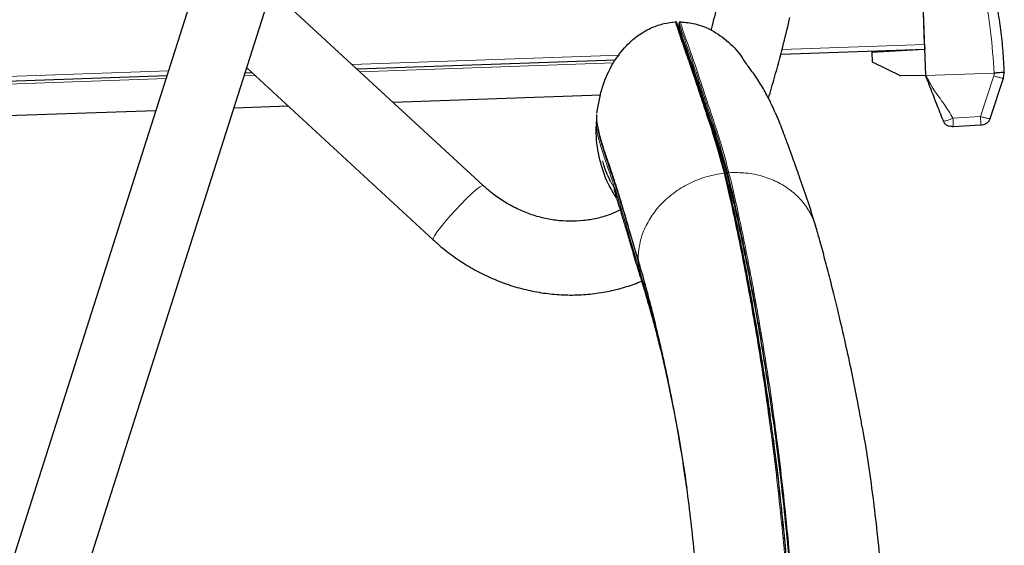
# Model space of a CAD drawing. Units: millimetres. Extents: x 1 to 203, y 1 to 174.
# Drawn here: x 62 to 65, y 144 to 146 of the extents above; entities that cross this region are included whole.
import ezdxf

# ---------------------------------------------------------------- set-up
doc = ezdxf.new("R2010")
doc.units = ezdxf.units.MM

msp = doc.modelspace()

# ---------------------------------------------------------------- linework, layer by layer
at = {"color": 7, "linetype": 'Continuous'}
for p, q in [((62.3822, 146.4338), (61.4096, 143.383)), ((61.6316, 143.3114), (62.6045, 146.3629)), ((63.0899, 145.1658), (62.4201, 145.7843)), ((64.4834, 145.7142), (64.4904, 145.5145)), ((64.4878, 145.6125), (64.4842, 145.7136)), ((63.7117, 145.6656), (63.7112, 145.6807)), ((63.7138, 145.6584), (63.7099, 145.6583)), ((64.4883, 145.597), (64.0323, 145.581)), ((64.3209, 145.5911), (64.321, 145.5874)), ((64.4875, 145.5961), (64.321, 145.5874)), ((64.321, 145.5874), (64.3221, 145.557)), ((64.4878, 145.6125), (64.4883, 145.597)), ((63.5093, 145.5628), (62.6909, 145.5342)), ((64.3221, 145.557), (64.4128, 145.5131)), ((62.3595, 145.5226), (62.3364, 145.5218)), ((62.3418, 145.5389), (62.9316, 144.9944)), ((64.7377, 145.5058), (64.7402, 145.5232)), ((62.0887, 145.5132), (60.4606, 145.4563)), ((64.4904, 145.5145), (64.4128, 145.5131)), ((64.6956, 145.3785), (64.7377, 145.5058)), ((62.804, 145.4298), (63.463, 145.4528)), ((60.6111, 145.3532), (62.0538, 145.4036)), ((62.3014, 145.4122), (62.4726, 145.4182)), ((63.4486, 145.3707), (63.4483, 145.3654)), ((64.5786, 145.353), (64.6655, 145.3583)), ((63.4935, 145.1787), (63.4856, 145.1951)), ((63.9988, 144.4335), (63.9985, 144.4355)), ((64.0005, 144.4207), (63.9988, 144.4335)), ((64.0082, 144.4258), (64.0068, 144.4364))]:
    msp.add_line(p, q, dxfattribs=at)
at = {"color": 8, "linetype": 'Continuous', "lineweight": 18}
for p, q in [((64.0365, 145.5967), (64.4878, 145.6125)), ((62.6747, 145.5492), (63.5214, 145.5787)), ((62.6996, 145.5262), (63.5029, 145.5542)), ((60.4656, 145.472), (62.0937, 145.5289)), ((62.3414, 145.5375), (62.3433, 145.5376)), ((60.5926, 145.4526), (62.086, 145.5047)), ((62.3337, 145.5134), (62.3682, 145.5146)), ((64.7076, 145.5221), (64.4904, 145.5145)), ((64.707, 145.5132), (64.6646, 145.384)), ((64.6646, 145.384), (64.5777, 145.3787)), ((63.867, 145.1837), (63.8613, 145.1836)), ((63.5817, 144.9107), (63.5906, 144.8683))]:
    msp.add_line(p, q, dxfattribs=at)
at = {"color": 8, "linetype": 'Continuous', "lineweight": 18, "flags": 128}
msp.add_lwpolyline([(62.9316, 144.9944), (62.9317, 144.9983), (62.9357, 145.0063), (62.9436, 145.018), (62.9547, 145.0328), (62.9687, 145.05), (62.9848, 145.0687), (63.0022, 145.088), (63.0201, 145.1068), (63.0374, 145.1244), (63.0534, 145.1397), (63.0673, 145.152), (63.0784, 145.1607), (63.086, 145.1654), (63.0899, 145.1658)], dxfattribs=at)
at = {"color": 7, "linetype": 'Continuous'}
for centre, start, end in [((63.6995, 145.6811), 2, 97.647), ((63.7145, 145.6808), 86.3734, 182)]:
    msp.add_arc(centre, 0.00333, start, end, dxfattribs=at)
for points, knots in [([(64.7402, 145.5232), (64.7391, 145.5459), (64.7369, 145.5911), (64.7297, 145.6583), (64.7194, 145.7261), (64.7057, 145.7945), (64.6882, 145.864), (64.6634, 145.9454), (64.6284, 146.0388), (64.58, 146.1421), (64.5222, 146.2453), (64.4763, 146.3102), (64.4525, 146.3439)], [0, 0, 0, 0, 0.077286, 0.153897, 0.229843, 0.310013, 0.391026, 0.472896, 0.598876, 0.729492, 0.859938, 1, 1, 1, 1]), ([(63.8311, 145.7368), (63.8252, 145.7124), (63.8189, 145.6861), (63.8119, 145.66), (63.8114, 145.6582)], [0, 0, 0, 0, 0.931517, 1, 1, 1, 1]), ([(63.4506, 145.3955), (63.4554, 145.4243), (63.4646, 145.4793), (63.498, 145.5514), (63.5384, 145.6059), (63.5814, 145.6432), (63.6225, 145.6664), (63.6617, 145.6795), (63.6871, 145.6828), (63.6991, 145.6844)], [0, 0, 0, 0, 0.2116946, 0.4035237, 0.5712679, 0.7016315, 0.8144055, 0.9121165, 1, 1, 1, 1]), ([(63.6991, 145.6844), (63.6996, 145.6826), (63.7005, 145.6789), (63.7089, 145.6518), (63.7235, 145.6107), (63.7417, 145.5592), (63.7608, 145.5022), (63.7807, 145.4419), (63.8032, 145.374), (63.8281, 145.2987), (63.8447, 145.2367), (63.853, 145.2056)], [0, 0, 0, 0, 0.125147, 0.250117, 0.375021, 0.500082, 0.599947, 0.699826, 0.799897, 0.899895, 1, 1, 1, 1]), ([(63.7029, 145.6812), (63.7033, 145.6794), (63.7043, 145.6758), (63.7127, 145.6486), (63.7272, 145.6076), (63.7455, 145.5562), (63.7645, 145.4993), (63.7844, 145.4391), (63.8069, 145.3712), (63.8318, 145.2961), (63.8484, 145.2341), (63.8567, 145.2031)], [0, 0, 0, 0, 0.125123, 0.2500751, 0.374972, 0.5000545, 0.5999431, 0.6998419, 0.7999291, 0.8999238, 1, 1, 1, 1]), ([(63.7148, 145.6841), (63.7304, 145.6826), (63.7644, 145.6793), (63.8174, 145.6582), (63.8682, 145.6207), (63.902, 145.5861), (63.9139, 145.5639), (63.9152, 145.5616)], [0, 0, 0, 0, 0.192224, 0.418653, 0.690242, 0.966866, 1, 1, 1, 1]), ([(63.9936, 145.4423), (64.0001, 145.4642), (64.016, 145.5183), (64.0377, 145.6006), (64.0538, 145.6639), (64.0609, 145.6948), (64.0616, 145.6978)], [0, 0, 0, 0, 0.259234, 0.639324, 0.965632, 1, 1, 1, 1]), ([(63.8656, 145.1896), (63.8573, 145.2205), (63.8407, 145.2821), (63.8159, 145.3568), (63.7934, 145.4244), (63.7735, 145.4843), (63.7544, 145.541), (63.7362, 145.5922), (63.7216, 145.6331), (63.7132, 145.6602), (63.7122, 145.6638), (63.7117, 145.6656)], [0, 0, 0, 0, 0.1000233, 0.1998675, 0.2999202, 0.3999496, 0.4999298, 0.6250208, 0.7499234, 0.8750007, 1, 1, 1, 1]), ([(64.143, 145.0372), (64.1351, 145.063), (64.1196, 145.1143), (64.095, 145.1843), (64.0736, 145.2443), (64.0563, 145.2924), (64.0423, 145.3301), (64.0312, 145.3588), (64.0225, 145.3801), (64.0161, 145.3949), (64.0104, 145.4077), (64.0045, 145.4204), (63.997, 145.436), (63.9877, 145.454), (63.9769, 145.4735), (63.9648, 145.4935), (63.9517, 145.5131), (63.9383, 145.5316), (63.9253, 145.5486), (63.9191, 145.5574), (63.9159, 145.562)], [0, 0, 0, 0, 0.0905633, 0.1798583, 0.2588309, 0.3274427, 0.3856862, 0.4335904, 0.4711923, 0.4985241, 0.5149531, 0.5374476, 0.5676456, 0.6055711, 0.6512701, 0.7048201, 0.7663394, 0.8359811, 0.9138634, 1, 1, 1, 1]), ([(64.7075, 145.5221), (64.7118, 145.5227), (64.7204, 145.5239), (64.7312, 145.5245), (64.7387, 145.5243), (64.7397, 145.5236), (64.7402, 145.5232)], [0, 0, 0, 0, 0.250423, 0.500585, 0.750556, 1, 1, 1, 1]), ([(64.4904, 145.5145), (64.4941, 145.5048), (64.5018, 145.4852), (64.513, 145.4563), (64.5241, 145.4279), (64.5351, 145.3996), (64.5425, 145.3807), (64.5462, 145.3713)], [0, 0, 0, 0, 0.19491, 0.395321, 0.608877, 0.805591, 1, 1, 1, 1]), ([(63.5806, 144.9326), (63.5717, 144.962), (63.5539, 145.0208), (63.5323, 145.0979), (63.5108, 145.1673), (63.4905, 145.2275), (63.4714, 145.2831), (63.4571, 145.3313), (63.4499, 145.3675), (63.4497, 145.3878), (63.4501, 145.3904), (63.4502, 145.3912)], [0, 0, 0, 0, 0.107771, 0.215514, 0.323154, 0.43084, 0.538619, 0.673361, 0.80791, 0.941956, 1, 1, 1, 1]), ([(63.5124, 145.1269), (63.5029, 145.1418), (63.4792, 145.179), (63.4577, 145.2485), (63.4476, 145.3103), (63.4483, 145.346), (63.4484, 145.3538)], [0, 0, 0, 0, 0.2198475, 0.5521696, 0.9028156, 1, 1, 1, 1]), ([(64.5751, 145.3528), (64.5752, 145.3528), (64.5752, 145.3528), (64.5757, 145.3528), (64.5765, 145.3528), (64.5775, 145.3529), (64.5782, 145.3529), (64.5786, 145.353)], [0, 0, 0, 0, 0.194996, 0.3898075, 0.590449, 0.8015496, 1, 1, 1, 1]), ([(64.6655, 145.3583), (64.666, 145.3583), (64.6671, 145.3584), (64.6684, 145.3585), (64.6693, 145.3585), (64.6697, 145.3585), (64.6697, 145.3585), (64.6697, 145.3585)], [0, 0, 0, 0, 0.2395654, 0.479671, 0.7054093, 0.9147783, 1, 1, 1, 1]), ([(63.853, 145.2056), (63.8588, 145.1815), (63.8704, 145.1333), (63.889, 145.0472), (63.9086, 144.9515), (63.9291, 144.8449), (63.9497, 144.7297), (63.9697, 144.6075), (63.9847, 144.5101), (63.9923, 144.4532), (63.9941, 144.4398)], [0, 0, 0, 0, 0.137447, 0.274147, 0.410177, 0.547252, 0.684686, 0.821795, 0.957824, 1, 1, 1, 1]), ([(63.8567, 145.2031), (63.8625, 145.1791), (63.8741, 145.1311), (63.8927, 145.0453), (63.9122, 144.9499), (63.9327, 144.8436), (63.9533, 144.7288), (63.9733, 144.6069), (63.9883, 144.5099), (63.9959, 144.4531), (63.9977, 144.4397)], [0, 0, 0, 0, 0.137466, 0.274177, 0.410182, 0.547243, 0.684687, 0.821816, 0.957882, 1, 1, 1, 1]), ([(64.008, 144.4257), (64.006, 144.4408), (63.9982, 144.4993), (63.9829, 144.5977), (63.9629, 144.7187), (63.9422, 144.8325), (63.9216, 144.9382), (63.9018, 145.0331), (63.883, 145.1183), (63.8714, 145.1658), (63.8656, 145.1896)], [0, 0, 0, 0, 0.047203, 0.184038, 0.319968, 0.45542, 0.592159, 0.728212, 0.863635, 1, 1, 1, 1]), ([(63.524, 145.0884), (63.5131, 145.0833), (63.4893, 145.0723), (63.4501, 145.0611), (63.4076, 145.0539), (63.3641, 145.0519), (63.3203, 145.055), (63.2767, 145.0632), (63.2338, 145.0763), (63.1923, 145.0942), (63.1525, 145.1166), (63.1183, 145.1407), (63.0983, 145.1584), (63.0899, 145.1658)], [0, 0, 0, 0, 0.0819069, 0.1779501, 0.2736883, 0.3690161, 0.4638831, 0.5582875, 0.6522616, 0.7458577, 0.839136, 0.9321568, 1, 1, 1, 1]), ([(63.5049, 145.1566), (63.5048, 145.1558), (63.5046, 145.154), (63.5076, 145.1428), (63.5134, 145.1232), (63.5218, 145.0958), (63.532, 145.0626), (63.5433, 145.0252), (63.5561, 144.9817), (63.571, 144.9313), (63.584, 144.8887), (63.5905, 144.8675)], [0, 0, 0, 0, 0.065923, 0.15567, 0.26032, 0.380204, 0.487221, 0.604062, 0.730436, 0.865913, 1, 1, 1, 1]), ([(64.1437, 145.0347), (64.1436, 145.0351), (64.1435, 145.0363), (64.1429, 145.0374), (64.1426, 145.0381)], [0, 0, 0, 0, 0.360551, 1, 1, 1, 1]), ([(64.2905, 144.4006), (64.2892, 144.4081), (64.2835, 144.4414), (64.2716, 144.5037), (64.2543, 144.5894), (64.2342, 144.6817), (64.2117, 144.7779), (64.1907, 144.8625), (64.172, 144.9338), (64.1565, 144.9905), (64.1472, 145.0228), (64.1428, 145.0382)], [0, 0, 0, 0, 0.028246, 0.126278, 0.23885, 0.364861, 0.505019, 0.660792, 0.773022, 0.891431, 1, 1, 1, 1]), ([(62.9316, 144.9944), (62.9399, 144.987), (62.9627, 144.9665), (63.0026, 144.9362), (63.0517, 144.9049), (63.1031, 144.8781), (63.1565, 144.8561), (63.2113, 144.839), (63.2671, 144.8271), (63.3234, 144.8202), (63.3798, 144.8186), (63.4358, 144.8223), (63.4908, 144.8312), (63.5432, 144.8444), (63.5761, 144.857), (63.5918, 144.8631)], [0, 0, 0, 0, 0.045962, 0.126473, 0.206986, 0.28745, 0.367846, 0.448157, 0.528368, 0.608462, 0.688429, 0.768261, 0.847959, 0.927526, 1, 1, 1, 1]), ([(63.798, 143.3703), (63.7956, 143.3769), (63.7909, 143.3901), (63.7858, 143.4217), (63.7837, 143.4634), (63.7834, 143.5125), (63.7833, 143.5559), (63.7827, 143.6002), (63.781, 143.676), (63.777, 143.7723), (63.7693, 143.8891), (63.7603, 143.9943), (63.749, 144.1007), (63.7352, 144.2093), (63.7191, 144.3173), (63.7009, 144.4233), (63.6812, 144.5256), (63.6605, 144.6229), (63.6394, 144.7137), (63.6185, 144.7966), (63.5985, 144.8714), (63.5865, 144.9122), (63.5806, 144.9326)], [0, 0, 0, 0, 0.0156919, 0.0313682, 0.0623433, 0.088324, 0.1146319, 0.1409417, 0.1672506, 0.2499405, 0.3125837, 0.3752288, 0.4378709, 0.5005196, 0.5630266, 0.6250341, 0.6874636, 0.7497221, 0.811805, 0.8744756, 0.9372477, 1, 1, 1, 1]), ([(63.5902, 144.8682), (63.593, 144.859), (63.5998, 144.8371), (63.6121, 144.7959), (63.6251, 144.7497), (63.6376, 144.7029), (63.6487, 144.6589), (63.6589, 144.6169), (63.6706, 144.5658), (63.6821, 144.5133), (63.6903, 144.4708), (63.693, 144.4569)], [0, 0, 0, 0, 0.104091, 0.251089, 0.379042, 0.48814, 0.603348, 0.685899, 0.762432, 0.922074, 1, 1, 1, 1]), ([(63.9941, 144.4664), (63.9941, 144.4661), (63.9957, 144.4557), (63.9971, 144.4449), (63.9984, 144.4344)], [0, 0, 0, 0, 0.036603, 1, 1, 1, 1]), ([(63.6926, 144.4586), (63.6955, 144.4438), (63.7051, 144.3959), (63.7196, 144.3116), (63.7299, 144.2422), (63.735, 144.2078)], [0, 0, 0, 0, 0.18431, 0.595848, 1, 1, 1, 1]), ([(64.0068, 144.4346), (64.0107, 144.4063), (64.0206, 144.3345), (64.0346, 144.2165), (64.0488, 144.0834), (64.0611, 143.9517), (64.0735, 143.8073), (64.0776, 143.7057), (64.08, 143.647)], [0, 0, 0, 0, 0.10791, 0.274031, 0.44026, 0.606301, 0.772693, 1, 1, 1, 1]), ([(64.0837, 143.6463), (64.0813, 143.705), (64.0771, 143.8067), (64.0647, 143.9513), (64.0524, 144.0834), (64.0382, 144.2168), (64.0242, 144.3352), (64.0143, 144.4073), (64.0104, 144.4356)], [0, 0, 0, 0, 0.226887, 0.393232, 0.559379, 0.725731, 0.892044, 1, 1, 1, 1]), ([(64.0003, 144.4207), (64.0042, 144.3927), (64.014, 144.3219), (64.0277, 144.2055), (64.0415, 144.0747), (64.0535, 143.9455), (64.0664, 143.792), (64.0708, 143.6804), (64.0735, 143.6108)], [0, 0, 0, 0, 0.103532, 0.261962, 0.421546, 0.579906, 0.738136, 1, 1, 1, 1]), ([(64.2903, 144.4006), (64.2918, 144.3928), (64.2998, 144.3486), (64.3125, 144.2649), (64.3278, 144.1517), (64.3405, 144.0403), (64.3504, 143.9301), (64.3602, 143.7835), (64.3671, 143.6089), (64.3648, 143.4717), (64.3637, 143.4075)], [0, 0, 0, 0, 0.023902, 0.135252, 0.24647, 0.357871, 0.469295, 0.580714, 0.803543, 1, 1, 1, 1])]:
    msp.add_open_spline(points, degree=3, knots=knots, dxfattribs=at)
at = {"color": 8, "linetype": 'Continuous', "lineweight": 18}
for points, knots in [([(64.4265, 146.3274), (64.4563, 146.2843), (64.5149, 146.1995), (64.5837, 146.0635), (64.6372, 145.9265), (64.6749, 145.7896), (64.6994, 145.6549), (64.705, 145.5658), (64.7078, 145.5221)], [0, 0, 0, 0, 0.181667, 0.35721, 0.526751, 0.690336, 0.848054, 1, 1, 1, 1]), ([(63.7112, 145.6807), (63.7117, 145.6789), (63.7127, 145.6753), (63.721, 145.6482), (63.7356, 145.6072), (63.7538, 145.5559), (63.7728, 145.4991), (63.7927, 145.439), (63.8152, 145.3712), (63.8401, 145.2961), (63.8566, 145.2343), (63.8649, 145.2034)], [0, 0, 0, 0, 0.125143, 0.250126, 0.375049, 0.50013, 0.600014, 0.699914, 0.800004, 0.899981, 1, 1, 1, 1]), ([(63.8684, 145.2066), (63.8601, 145.2375), (63.8436, 145.2994), (63.8186, 145.3746), (63.7962, 145.4424), (63.7763, 145.5026), (63.7573, 145.5593), (63.7391, 145.6107), (63.7245, 145.6517), (63.7162, 145.6787), (63.7152, 145.6823), (63.7148, 145.6841)], [0, 0, 0, 0, 0.100111, 0.200115, 0.300188, 0.400068, 0.499934, 0.624993, 0.749892, 0.874856, 1, 1, 1, 1]), ([(64.5777, 145.3787), (64.5688, 145.3937), (64.5505, 145.4249), (64.5163, 145.4665), (64.5, 145.4989), (64.4921, 145.5146)], [0, 0, 0, 0, 0.325499, 0.674456, 1, 1, 1, 1]), ([(64.7075, 145.5221), (64.7077, 145.521), (64.7082, 145.518), (64.7075, 145.5151), (64.707, 145.5132)], [0, 0, 0, 0, 0.3666017, 1, 1, 1, 1]), ([(64.5777, 145.3787), (64.5777, 145.3787), (64.5747, 145.3774), (64.5685, 145.3748), (64.5599, 145.3719), (64.5528, 145.3703), (64.5479, 145.3699), (64.5464, 145.3707), (64.5462, 145.3713), (64.5462, 145.3713)], [0, 0, 0, 0, 0.00002, 0.195215, 0.399898, 0.596626, 0.793512, 0.99998, 1, 1, 1, 1]), ([(64.6956, 145.3785), (64.6956, 145.3785), (64.6956, 145.3784), (64.6951, 145.378), (64.6924, 145.378), (64.6856, 145.379), (64.6759, 145.3811), (64.6683, 145.383), (64.6646, 145.384), (64.6646, 145.384)], [0, 0, 0, 0, 0.00002, 0.087247, 0.302132, 0.531197, 0.76886, 0.99998, 1, 1, 1, 1]), ([(63.4483, 145.3654), (63.4482, 145.3649), (63.448, 145.3623), (63.4489, 145.3427), (63.4574, 145.3065), (63.4725, 145.2584), (63.4916, 145.2032), (63.5118, 145.1433), (63.5333, 145.0747), (63.5551, 144.9982), (63.5728, 144.9399), (63.5817, 144.9107)], [0, 0, 0, 0, 0.040357, 0.177465, 0.314601, 0.451727, 0.561409, 0.671068, 0.780682, 0.890316, 1, 1, 1, 1]), ([(63.5845, 144.9151), (63.5756, 144.9443), (63.5579, 145.0028), (63.5361, 145.0793), (63.5147, 145.148), (63.4944, 145.2079), (63.4753, 145.2634), (63.4605, 145.3107), (63.4527, 145.3449), (63.4523, 145.3558), (63.4522, 145.3602)], [0, 0, 0, 0, 0.120274, 0.24041, 0.360533, 0.480696, 0.600872, 0.751095, 0.901313, 1, 1, 1, 1]), ([(63.4856, 145.1951), (63.4837, 145.1999), (63.4799, 145.2095), (63.4756, 145.2221), (63.4723, 145.2323), (63.47, 145.2396), (63.4686, 145.2434), (63.4682, 145.2437), (63.4687, 145.2403), (63.4704, 145.2335), (63.4734, 145.2237), (63.4778, 145.2115), (63.4837, 145.1976), (63.4933, 145.178), (63.5026, 145.1635), (63.5088, 145.1539)], [0, 0, 0, 0, 0.0720571, 0.1433519, 0.2145256, 0.2853788, 0.3557895, 0.4264949, 0.4972839, 0.5681027, 0.6395871, 0.7111941, 0.7831003, 0.8554418, 1, 1, 1, 1]), ([(63.5806, 144.9326), (63.5816, 144.9486), (63.5836, 144.9807), (63.5993, 145.0282), (63.6241, 145.073), (63.6579, 145.1135), (63.6992, 145.1483), (63.7467, 145.1759), (63.7986, 145.1959), (63.8348, 145.2024), (63.853, 145.2056)], [0, 0, 0, 0, 0.124966, 0.249815, 0.375145, 0.499707, 0.624979, 0.749764, 0.87482, 1, 1, 1, 1]), ([(63.8567, 145.2031), (63.8566, 145.2035), (63.8565, 145.2041), (63.856, 145.2047), (63.8555, 145.2052), (63.8549, 145.2055), (63.8541, 145.2057), (63.8534, 145.2057), (63.853, 145.2056)], [0, 0, 0, 0, 0.238251, 0.367594, 0.500021, 0.632444, 0.761778, 1, 1, 1, 1]), ([(63.8684, 145.2066), (63.868, 145.2065), (63.8673, 145.2065), (63.8665, 145.206), (63.8659, 145.2056), (63.8654, 145.2051), (63.865, 145.2044), (63.8649, 145.2038), (63.8649, 145.2034)], [0, 0, 0, 0, 0.2381437, 0.3674582, 0.499878, 0.632316, 0.7616825, 1, 1, 1, 1]), ([(63.8649, 145.2034), (63.8707, 145.1794), (63.8823, 145.1314), (63.901, 145.0455), (63.9206, 144.95), (63.9411, 144.8437), (63.9617, 144.7288), (63.9818, 144.6069), (63.9969, 144.5081), (64.0048, 144.4497), (64.0068, 144.4346)], [0, 0, 0, 0, 0.136783, 0.272845, 0.408169, 0.544495, 0.681196, 0.817571, 0.952858, 1, 1, 1, 1]), ([(64.1426, 145.0381), (64.1375, 145.052), (64.127, 145.0807), (64.0996, 145.1189), (64.0643, 145.1523), (64.0218, 145.1786), (63.9738, 145.197), (63.9221, 145.2072), (63.8863, 145.2068), (63.8684, 145.2066)], [0, 0, 0, 0, 0.136776, 0.281168, 0.424683, 0.569029, 0.712687, 0.856653, 1, 1, 1, 1]), ([(64.0104, 144.4356), (64.0083, 144.4508), (64.0005, 144.5094), (63.9853, 144.6085), (63.9652, 144.7308), (63.9446, 144.846), (63.9241, 144.9526), (63.9045, 145.0483), (63.8858, 145.1344), (63.8742, 145.1825), (63.8684, 145.2066)], [0, 0, 0, 0, 0.04723, 0.182547, 0.318951, 0.455659, 0.591987, 0.72729, 0.86329, 1, 1, 1, 1]), ([(63.5817, 144.9107), (63.5817, 144.9111), (63.5817, 144.912), (63.5823, 144.9132), (63.5832, 144.9143), (63.5841, 144.9148), (63.5845, 144.9151)], [0, 0, 0, 0, 0.244204, 0.49999, 0.755781, 1, 1, 1, 1]), ([(63.5817, 144.9107), (63.5876, 144.8909), (63.5993, 144.8512), (63.6193, 144.7787), (63.6401, 144.698), (63.6612, 144.6092), (63.679, 144.529), (63.689, 144.477), (63.6926, 144.4586)], [0, 0, 0, 0, 0.180377, 0.360561, 0.540708, 0.720734, 0.900634, 1, 1, 1, 1]), ([(63.6216, 144.7836), (63.6151, 144.8075), (63.6019, 144.8564), (63.5904, 144.8953), (63.5845, 144.9151)], [0, 0, 0, 0, 0.490838, 1, 1, 1, 1]), ([(63.9941, 144.4398), (63.9982, 144.4098), (64.0084, 144.3361), (64.0226, 144.2161), (64.0368, 144.0828), (64.0492, 143.9508), (64.0621, 143.7992), (64.0665, 143.6904), (64.0692, 143.6246)], [0, 0, 0, 0, 0.1106176, 0.2714453, 0.4323146, 0.5929881, 0.7538484, 1, 1, 1, 1]), ([(63.9977, 144.4397), (64.0018, 144.4098), (64.012, 144.3363), (64.0262, 144.2165), (64.0404, 144.0835), (64.0527, 143.9518), (64.0654, 143.8036), (64.0697, 143.6981), (64.0723, 143.6356)], [0, 0, 0, 0, 0.111945, 0.274603, 0.437351, 0.599912, 0.76284, 1, 1, 1, 1])]:
    msp.add_open_spline(points, degree=3, knots=knots, dxfattribs=at)
for points in [[(64.7377, 145.5058), (64.7372, 145.5056), (64.7361, 145.5053), (64.729, 145.5068), (64.719, 145.5095), (64.711, 145.512), (64.707, 145.5132)], [(64.5786, 145.353), (64.5786, 145.3533), (64.5788, 145.3541), (64.5786, 145.3599), (64.5783, 145.3683), (64.5779, 145.3752), (64.5777, 145.3787)], [(64.6655, 145.3583), (64.6656, 145.3587), (64.6657, 145.3594), (64.6656, 145.3652), (64.6652, 145.3736), (64.6648, 145.3806), (64.6646, 145.384)]]:
    msp.add_open_spline(points, degree=3, dxfattribs=at)
at = {"color": 7, "linetype": 'Continuous'}
for points in [[(64.5751, 145.3528), (64.572, 145.3529), (64.5659, 145.353), (64.5574, 145.3569), (64.5503, 145.363), (64.5475, 145.3685), (64.5462, 145.3713)], [(64.6697, 145.3585), (64.6726, 145.359), (64.6783, 145.3598), (64.686, 145.3642), (64.6922, 145.3705), (64.6945, 145.3758), (64.6956, 145.3785)]]:
    msp.add_open_spline(points, degree=3, dxfattribs=at)

doc.saveas('drawing.dxf')
